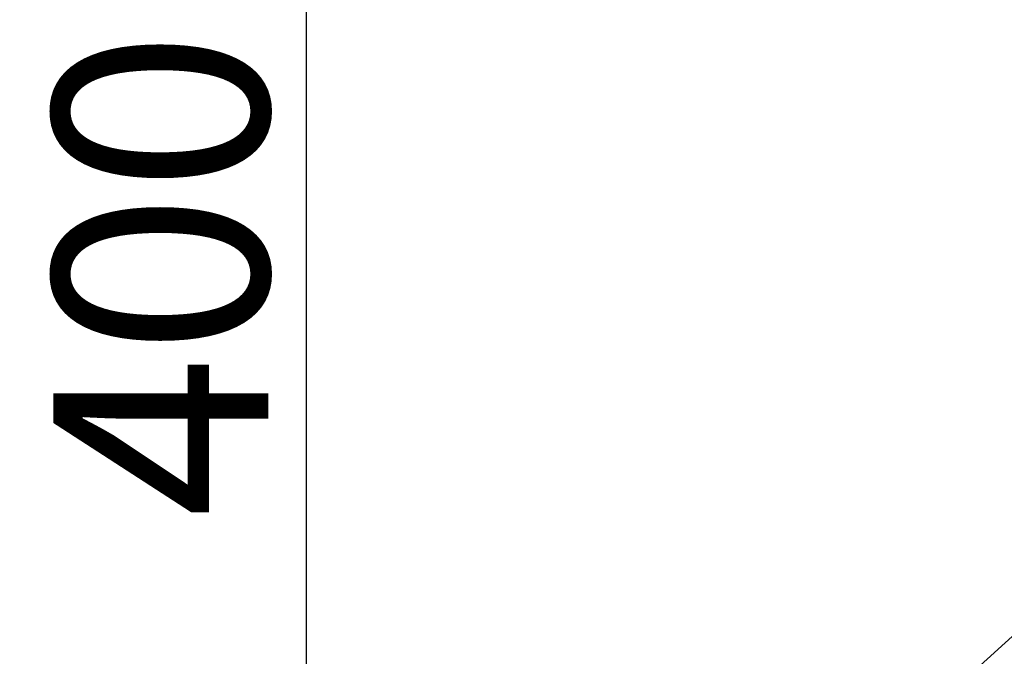
# Model space of a CAD drawing. Units: millimetres. Extents: x 64191 to 87764, y 34872 to 53624.
# Drawn here: x 64191 to 65566, y 36453 to 37342 of the extents above; entities that cross this region are included whole.
import ezdxf

# ---------------------------------------------------------------- set-up
doc = ezdxf.new("R2010")
doc.units = ezdxf.units.MM
doc.styles.get("Standard").update_dxf_attribs({"font": 'arial.ttf'})
doc.dimstyles.new('OLCU', dxfattribs={"dimtxt": 300, "dimasz": 150, "dimexe": 0.18, "dimexo": 0.0625, "dimgap": 50, "dimtad": 1, "dimdec": 0, "dimlfac": 0.1, "dimrnd": 5, "dimzin": 0, "dimdsep": 46, "dimtxsty": 'Standard', "dimcen": 0.09, "dimse1": 1, "dimse2": 1, "dimadec": 0, "dimazin": 0, "dimtfac": 1, "dimtdec": 0, "dimtofl": 0, "dimtmove": 0, "dimatfit": 3, "dimfxl": 1, "dimtolj": 1, "dimtzin": 0, "dimarcsym": 0})

# ---------------------------------------------------------------- blocks, each defined once
blk = doc.blocks.new('*D30')
at = {"color": 0, "lineweight": -2, "transparency": 16777216}
blk.add_line((65109.7, 39263.4), (74030.9, 39263.4), dxfattribs=at)
at = {"color": 0, "transparency": 16777216}
for points in [[(65109.7, 39288.4), (65109.7, 39238.4), (64959.7, 39263.4)], [(74030.9, 39288.4), (74030.9, 39238.4), (74180.9, 39263.4)]]:
    blk.add_solid(points, dxfattribs=at)
at = {"layer": 'Defpoints', "color": 0, "transparency": 16777216}
for p in [(74180.9, 39263.4), (74180.9, 37095.5), (64959.7, 35361.1)]:
    blk.add_point(p, dxfattribs=at)
at = {"color": 0, "transparency": 16777216, "insert": (69570.3, 39466.6), "char_height": 300, "attachment_point": 5}
blk.add_mtext('\\A1;920', dxfattribs=at)
blk = doc.blocks.new('*D31')
at = {"color": 0, "lineweight": -2, "transparency": 16777216}
blk.add_line((64591.3, 38803), (64591.3, 35170.5), dxfattribs=at)
at = {"color": 0, "transparency": 16777216}
for points in [[(64566.3, 38803), (64616.3, 38803), (64591.3, 38953)], [(64566.3, 35170.5), (64616.3, 35170.5), (64591.3, 35020.5)]]:
    blk.add_solid(points, dxfattribs=at)
at = {"layer": 'Defpoints', "color": 0, "transparency": 16777216}
for p in [(69321.9, 38953), (64591.3, 35020.5), (67647.2, 35020.5)]:
    blk.add_point(p, dxfattribs=at)
at = {"color": 0, "transparency": 16777216, "insert": (64388.2, 36986.8), "char_height": 300, "attachment_point": 5, "rotation": 90}
blk.add_mtext('\\A1;400', dxfattribs=at)

msp = doc.modelspace()

# ---------------------------------------------------------------- linework, layer by layer
at = {"extrusion": (0, 1, -2.22045e-16)}
msp.add_line((64991.4, 35949.4), (65831, 36712.7), dxfattribs=at)

# ---------------------------------------------------------------- dimensions: what is measured, and where the dimension line sits
dim = msp.add_linear_dim(base=(74180.9, 39263.4), p1=(64959.7, 35361.1), p2=(74180.9, 37095.5), dimstyle='OLCU')
dim.commit()
dim.dimension.update_dxf_attribs({"geometry": '*D30', "text_midpoint": (69570.3, 39466.6)})
dim = msp.add_linear_dim(base=(64591.3, 35020.5), p1=(69321.9, 38953), p2=(67647.2, 35020.5), angle=90, text='400', dimstyle='OLCU')
dim.commit()
dim.dimension.update_dxf_attribs({"geometry": '*D31', "text_midpoint": (64388.2, 36986.8)})

doc.saveas('drawing.dxf')
